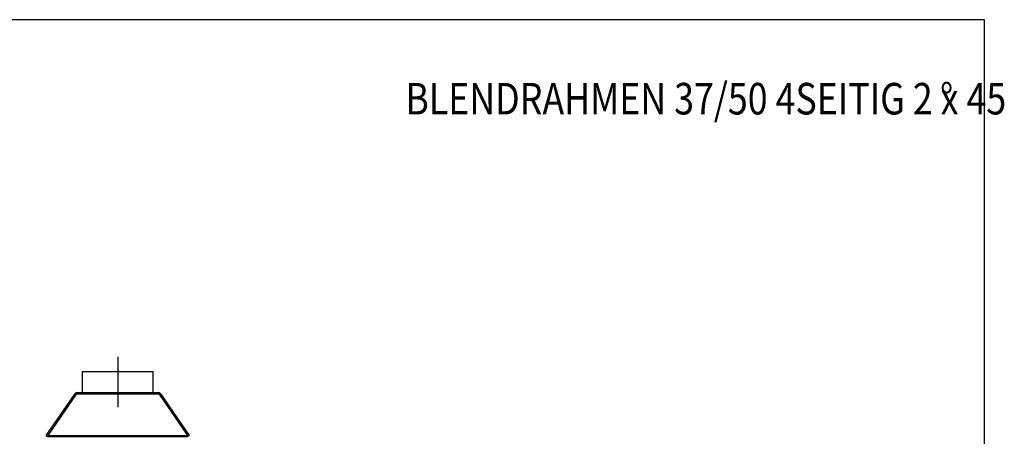
# Model space of a CAD drawing. Units: millimetres. Extents: x 0 to 846, y 594 to 1188.
# Drawn here: x 611 to 845, y 1089 to 1188 of the extents above; entities that cross this region are included whole.
import ezdxf
from ezdxf.enums import TextEntityAlignment as Align
from ezdxf.lldxf.tags import DXFTag

# ---------------------------------------------------------------- set-up
doc = ezdxf.new("R2010")
doc.units = ezdxf.units.MM
for name, color, linetype in [('Default', 7, 'Continuous'), ('H02-122-2', 7, 'Continuous'), ('H02-159-3', 7, 'Continuous')]:
    doc.layers.add(name, color=color, linetype=linetype)
doc.styles.add('SEACAD_Arial', font='ARIALN.TTF', dxfattribs={"width": 0.83})
tags = doc.linetypes.add('CENTER2', pattern=[28.575, 19.05, -3.175, 3.175, -3.175]).pattern_tags.tags
tags[10:11] = [DXFTag(74, 4), DXFTag(75, 0), DXFTag(340, '0'), DXFTag(46, 0.0), DXFTag(50, 0.0), DXFTag(44, 0.0), DXFTag(45, 0.0)]
tags[8:9] = [DXFTag(74, 4), DXFTag(75, 0), DXFTag(340, '0'), DXFTag(46, 0.0), DXFTag(50, 0.0), DXFTag(44, 0.0), DXFTag(45, 0.0)]
tags[6:7] = [DXFTag(74, 4), DXFTag(75, 0), DXFTag(340, '0'), DXFTag(46, 0.0), DXFTag(50, 0.0), DXFTag(44, 0.0), DXFTag(45, 0.0)]
tags[4:5] = [DXFTag(74, 4), DXFTag(75, 0), DXFTag(340, '0'), DXFTag(46, 0.0), DXFTag(50, 0.0), DXFTag(44, 0.0), DXFTag(45, 0.0)]

# ---------------------------------------------------------------- blocks, each defined once
blk = doc.blocks.new('SEANNOT_GROUP19')
at = {"layer": 'Default', "color": 7, "linetype": 'CENTER2'}
blk.add_line((634.14, 1107.84), (634.14, 1095.84), dxfattribs=at)
blk = doc.blocks.new('SE16')
at = {"layer": 'H02-122-2', "color": 7, "linetype": 'Continuous'}
for p, q in [((625.74, 1104.34), (642.54, 1104.34)), ((625.74, 1099.34), (625.74, 1104.34)), ((625.74, 1099.34), (625.74, 1104.34)), ((625.74, 1104.34), (625.74, 1104.34)), ((642.54, 1099.34), (642.54, 1104.34))]:
    blk.add_line(p, q, dxfattribs=at)
at = {"layer": 'H02-159-3', "color": 7, "linetype": 'Continuous'}
for p, q in [((624.57, 1099.34), (643.71, 1099.34)), ((624.57, 1098.95), (624.57, 1099.34)), ((643.71, 1099.34), (643.71, 1098.95)), ((617.16, 1089.17), (623.91, 1098.99)), ((624.27, 1098.95), (617.53, 1089.15)), ((623.91, 1098.99), (624.18, 1098.81)), ((624.57, 1098.95), (624.27, 1098.95)), ((643.71, 1098.95), (624.57, 1098.95)), ((644.02, 1098.95), (643.71, 1098.95)), ((650.75, 1089.15), (644.02, 1098.95)), ((644.37, 1098.99), (644.11, 1098.81)), ((644.37, 1098.99), (651.12, 1089.17)), ((617.16, 1089.17), (617.49, 1088.94)), ((617.49, 1088.94), (617.53, 1089)), ((617.53, 1089.15), (617.53, 1088.94)), ((617.53, 1089.15), (650.75, 1089.15)), ((617.53, 1088.94), (650.75, 1088.94)), ((650.75, 1089.15), (650.75, 1088.94)), ((650.75, 1089), (650.79, 1088.94)), ((651.12, 1089.17), (650.79, 1088.94))]:
    blk.add_line(p, q, dxfattribs=at)
for centre, start, end in [((624.57, 1098.54), 90, 145.5), ((643.71, 1098.54), 34.5, 90)]:
    blk.add_arc(centre, 0.8, start, end, dxfattribs=at)
blk = doc.blocks.new('RÁMEČEK_VÝKRESU_A3')
at = {"layer": 'Default', "color": 7, "linetype": 'Continuous'}
for p, q in [((420, 297), (0, 297)), ((420, 0), (420, 297))]:
    blk.add_line(p, q, dxfattribs=at)

msp = doc.modelspace()

# ---------------------------------------------------------------- block references
at = {"layer": 'Default', "color": 7}
msp.add_blockref('RÁMEČEK_VÝKRESU_A3', (420, 891), dxfattribs=at)
at = {"layer": 'Default'}
for name in ['SEANNOT_GROUP19', 'SE16']:
    msp.add_blockref(name, (0, 0), dxfattribs=at)

# ---------------------------------------------------------------- texts
at = {"layer": 'Default', "color": 7, "linetype": 'Continuous', "style": 'SEACAD_Arial', "width": 0.83}
for s, p in [('BLENDRAHMEN 37/50 4SEITIG 2 x 45', (702.4214, 1172.9639)), ('°', (829.41, 1172.9639))]:
    msp.add_text(s, height=7.5, dxfattribs=at).set_placement(p, align=Align.TOP_LEFT)

doc.saveas('drawing.dxf')
